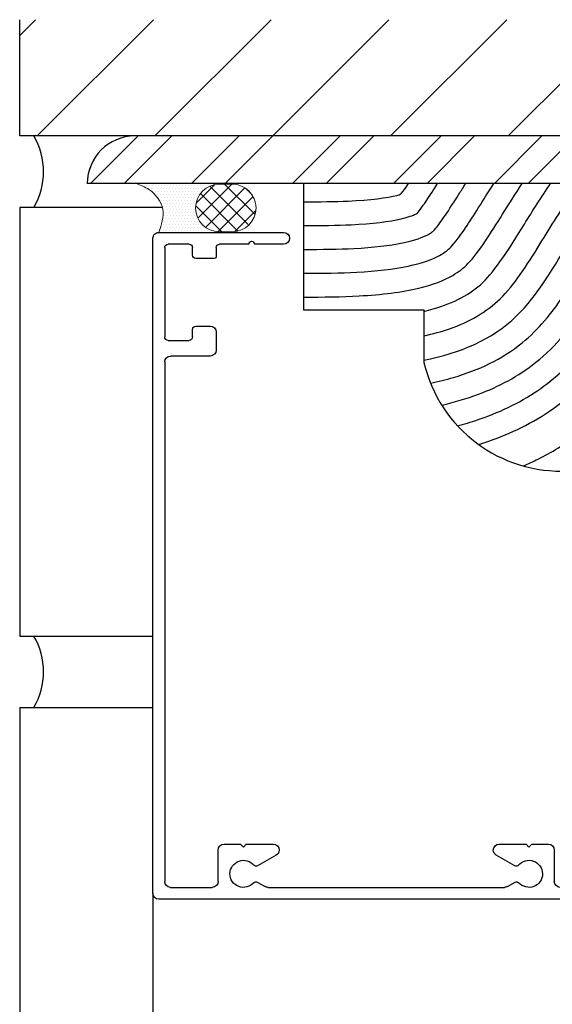
# Model space of a CAD drawing. Extents: x -187 to 983, y -30 to 35.
# Drawn here: x -185 to -182, y 0 to 5 of the extents above; entities that cross this region are included whole.
import ezdxf

# ---------------------------------------------------------------- set-up
doc = ezdxf.new("R2010")
doc.units = 0
doc.header["$LTSCALE"] = 0.3
doc.header["$MEASUREMENT"] = 0
doc.layers.get('0').update_dxf_attribs({"linetype": 'CONTINUOUS'})
for name, color, linetype in [('Brick', 1, 'CONTINUOUS'), ('E855662$0$EXT_PANNING', 1, 'CONTINUOUS'), ('SILICONE', 3, 'CONTINUOUS'), ('Steel', 134, 'CONTINUOUS'), ('WOOD', 36, 'CONTINUOUS')]:
    doc.layers.add(name, color=color, linetype=linetype)
doc.layers.add('Dimensions_Notes', color=7, linetype='CONTINUOUS', lineweight=13)

# ---------------------------------------------------------------- blocks, each defined once
blk = doc.blocks.new('E855662')
at = {"layer": 'E855662$0$EXT_PANNING'}
for p, q in [((0.5331, 3.5822), (0.4391, 3.5822)), ((0.4391, 3.5202), (0.4871, 3.5202)), ((0.5641, 2.2648), (0.5641, 3.5512)), ((0.5021, 3.5052), (0.5021, 3.1292)), ((0.5021, 3.1292), (0.5171, 3.1142)), ((0.5171, 3.1142), (0.5021, 3.0992)), ((0.5021, 3.0992), (0.5021, 2.3268)), ((-0.031, 2.454), (-0.031, 0)), ((0.0588, 2.469), (-0.016, 2.469)), ((0.0338, 2.439), (0.0588, 2.439)), ((0.2738, 2.469), (0.1888, 2.469)), ((0.1888, 2.439), (0.2138, 2.439)), ((0.2888, 2.4413), (0.2888, 2.454)), ((0.0188, 2.414), (0.0188, 2.424)), ((0.2138, 2.399), (0.0338, 2.399)), ((0.2288, 2.424), (0.2288, 2.414)), ((0.4547, 2.3143), (0.3026, 2.4155)), ((0.062, 2.337), (0.2993, 2.337)), ((0.3165, 2.3318), (0.4319, 2.255)), ((0.031, 2.1087), (0.031, 2.306)), ((0.4871, 2.3118), (0.463, 2.3118)), ((0.4491, 2.2498), (0.5491, 2.2498)), ((0.2269, 2.0777), (0.062, 2.0777)), ((0.2579, 1.9596), (0.2579, 2.0467)), ((0.2429, 1.9446), (0.2579, 1.9596)), ((0.2579, 1.9296), (0.2429, 1.9446)), ((0.2579, 1.7881), (0.2579, 1.9296)), ((0.0352, 1.8311), (0.0588, 1.8721)), ((0.1435, 1.8706), (0.2, 1.7726)), ((0.031, 0.5737), (0.031, 1.8156)), ((3.4071, 0.6557), (3.4071, 0.5026)), ((3.4691, 0), (3.4691, 0.6557)), ((0.2, 0.6167), (0.1435, 0.5187)), ((0.2579, 0.4597), (0.2579, 0.6012)), ((0.0588, 0.5173), (0.0352, 0.5582)), ((3.4071, 0.4726), (3.4071, 0.3196)), ((0.2429, 0.4447), (0.2579, 0.4597)), ((0.2579, 0.4297), (0.2429, 0.4447)), ((0.2579, 0.3427), (0.2579, 0.4297)), ((0.062, 0.3117), (0.2269, 0.3117)), ((0.031, 0.062), (0.031, 0.2807)), ((2.8201, 0.2706), (2.8201, 0.062)), ((2.9461, 0.3016), (2.8511, 0.3016)), ((2.9771, 0.1946), (2.9771, 0.2706)), ((3.3321, 0.2916), (3.3321, 0.1946)), ((3.3891, 0.3016), (3.3421, 0.3016)), ((2.9021, 0.049), (2.9021, 0.1586)), ((2.9201, 0.1766), (2.9591, 0.1766)), ((3.3501, 0.1766), (3.3891, 0.1766)), ((3.4071, 0.1586), (3.4071, 0.049)), ((2.7891, 0.031), (0.062, 0.031)), ((3.3891, 0.031), (2.9201, 0.031)), ((0, -0.031), (3.4381, -0.031))]:
    blk.add_line(p, q, dxfattribs=at)
for centre, radius, start, end in [((0.4391, 3.5512), 0.031, 90, 270), ((0.5331, 3.5512), 0.031, 0, 90), ((0.4871, 3.5052), 0.015, 360, 90), ((-0.016, 2.454), 0.015, 90, 180), ((0.0338, 2.424), 0.015, 90, 180), ((0.0588, 2.454), 0.015, 270, 90), ((0.1888, 2.454), 0.015, 90, 270), ((0.2138, 2.424), 0.015, 360, 90), ((0.2738, 2.454), 0.015, 360, 90), ((0.3198, 2.4413), 0.031, 180, 236.3787), ((0.0338, 2.414), 0.015, 180, 270), ((0.2138, 2.414), 0.015, 270, 0), ((0.062, 2.306), 0.031, 90, 180), ((0.2993, 2.306), 0.031, 56.3787, 90), ((0.4871, 2.3268), 0.015, 270, 0), ((0.463, 2.3268), 0.015, 236.3787, 270), ((0.4491, 2.2808), 0.031, 236.3787, 270), ((0.5491, 2.2648), 0.015, 270, 0), ((0.062, 2.1087), 0.031, 180, 270), ((0.2269, 2.0467), 0.031, 0, 90), ((0.102, 1.9447), 0.071, 309.2989, 229.2079), ((0.0458, 1.8796), 0.015, 330, 49.2079), ((0.1565, 1.8781), 0.015, 129.2989, 210), ((0.062, 1.8156), 0.031, 150, 180), ((0.2269, 1.7881), 0.031, 210, 270), ((0.2269, 1.7881), 0.031, 270, 360), ((3.4381, 0.6557), 0.031, 0, 180), ((0.2269, 0.6012), 0.031, 90, 150), ((0.2269, 0.6012), 0.031, 0, 90), ((0.062, 0.5737), 0.031, 180, 210), ((0.0458, 0.5098), 0.015, 310.7921, 30), ((0.1565, 0.5112), 0.015, 150, 230.7011), ((0.102, 0.4447), 0.071, 130.7921, 50.7011), ((3.4071, 0.4876), 0.015, 270, 90), ((0.062, 0.2807), 0.031, 90, 180), ((0.2269, 0.3427), 0.031, 270, 360), ((3.3891, 0.3196), 0.018, 270, 0), ((2.8511, 0.2706), 0.031, 90, 180), ((2.9461, 0.2706), 0.031, 0, 90), ((3.3421, 0.2916), 0.01, 90, 180), ((2.9201, 0.1586), 0.018, 90, 180), ((2.9591, 0.1946), 0.018, 270, 0), ((3.3501, 0.1946), 0.018, 180, 270), ((3.3891, 0.1586), 0.018, 0, 90), ((0.062, 0.062), 0.031, 180, 270), ((2.7891, 0.062), 0.031, 270, 360), ((0, 0), 0.031, 180, 270), ((2.9201, 0.049), 0.018, 180, 270), ((3.3891, 0.049), 0.018, 270, 0), ((3.4381, 0), 0.031, 270, 0)]:
    blk.add_arc(centre, radius, start, end, dxfattribs=at)
blk = doc.blocks.new('B855662')
blk.add_blockref('E855662', (0, 0))

msp = doc.modelspace()

# ---------------------------------------------------------------- hatches: boundary and pattern name
at = {"lineweight": 0}
h = msp.add_hatch(dxfattribs=at)
h.set_pattern_fill('NET', color=251, scale=0.5, angle=45, style=0)
h.set_pattern_definition([(45, (-171.18154, -54.988816), (-0.044194174, 0.044194174), []), (135, (-171.18154, -54.988816), (-0.044194174, -0.044194174), [])])
h.paths.add_polyline_path([(-184.1535, 3.8968), (-184.2213, 3.8968, 0.362695), (-184.3443, 3.794, -0.072568), (-184.3443, 3.7495, 0.362695), (-184.2213, 3.6468), (-184.1535, 3.6468, 1)])
at = {"layer": 'Brick'}
h = msp.add_hatch(dxfattribs=at)
h.set_pattern_fill('ANSI31', color=256, scale=3.5, style=0)
h.paths.add_polyline_path([(-182.0201, 4.1499), (-185.2701, 4.1499), (-185.2701, 4.7601), (-182.0201, 4.7601)])
at = {"layer": 'SILICONE', "lineweight": 0}
h = msp.add_hatch(dxfattribs=at)
h.set_pattern_fill('DOTS', color=256, scale=0.25, style=0)
edge = h.paths.add_edge_path()
edge.add_line((-184.2213, 3.8968), (-184.2213, 3.8999))
edge.add_line((-184.2213, 3.8999), (-184.6578, 3.8999))
edge.add_spline(control_points=[(-184.6578, 3.8999), (-184.635, 3.8913), (-184.5723, 3.8677), (-184.4964, 3.7673), (-184.5251, 3.6843), (-184.5391, 3.6439)], knot_values=[0, 0, 0, 0, 0.073176, 0.20149, 0.323395, 0.323395, 0.323395, 0.323395], degree=3, periodic=0)
edge.add_line((-184.5391, 3.6439), (-184.2213, 3.6439))
edge.add_line((-184.2213, 3.6439), (-184.2213, 3.6468))
edge.add_arc((-184.2213, 3.7718), 0.125, 90, 270, ccw=False)
at = {"layer": 'Steel'}
h = msp.add_hatch(dxfattribs=at)
h.set_pattern_fill('ANSI32', color=256, style=0)
h.paths.add_polyline_path([(-181.5793, 4.7601), (-181.8293, 4.7601), (-181.8293, 4.1499), (-184.6649, 4.1499, 0.414214), (-184.9149, 3.8999), (-181.5793, 3.8999)])

# ---------------------------------------------------------------- linework, layer by layer
at = {"lineweight": 0}
msp.add_lwpolyline([(-184.2213, 3.6468, -1), (-184.2213, 3.8968), (-184.1535, 3.8968, -1), (-184.1535, 3.6468)], format="xyb", close=True, dxfattribs=at)
for centre in [(-185.5198, 3.9624), (-185.5198, 1.3374)]:
    msp.add_arc(centre, 0.375, 330, 30)
at = {"layer": 'Brick'}
for p, q in [((-185.2701, 4.1499), (-185.2701, 4.7601)), ((-182.0201, 4.1499), (-185.2701, 4.1499)), ((-184.5204, 3.7749), (-185.2701, 3.7749)), ((-185.2701, 3.7749), (-185.2701, 1.5249)), ((-185.2701, 1.5249), (-184.5701, 1.5249)), ((-185.2701, 1.1499), (-185.2701, -1.1001)), ((-185.2701, 1.1499), (-184.5701, 1.1499)), ((-184.5701, 0.1748), (-184.5701, -3.753))]:
    msp.add_line(p, q, dxfattribs=at)
at = {"layer": 'SILICONE', "lineweight": 0}
for p, q in [((-184.2213, 3.8968), (-184.2213, 3.8999)), ((-184.2213, 3.6468), (-184.2213, 3.6439))]:
    msp.add_line(p, q, dxfattribs=at)
msp.add_spline([(-184.5391, 3.6439), (-184.5179, 3.7639), (-184.5915, 3.869), (-184.6578, 3.8999)], degree=3, dxfattribs=at)
at = {"layer": 'Steel'}
for p, q in [((-181.9543, 4.1499), (-184.6649, 4.1499)), ((-181.5793, 3.8999), (-184.9149, 3.8999))]:
    msp.add_line(p, q, dxfattribs=at)
msp.add_arc((-184.6649, 3.8999), 0.25, 90, 180, dxfattribs=at)
at = {"layer": 'WOOD'}
msp.add_lwpolyline([(-182.387, 2.3918), (-181.7847, 2.3918), (-181.7847, 2.0249), (-181.2793, 2.0249), (-181.2793, 3.8999), (-183.7793, 3.8999), (-183.7793, 3.2379), (-183.1465, 3.2379), (-183.1465, 2.9613, 0.363218)], format="xyb", close=True, dxfattribs=at)
for points, knots in [([(-183.7793, 3.3042), (-183.6765, 3.3043), (-183.5781, 3.3055), (-183.3679, 3.3169), (-183.2608, 3.3302), (-183.0994, 3.3689), (-183.0408, 3.3917), (-182.963, 3.4369), (-182.9378, 3.4561), (-182.8884, 3.5075), (-182.8572, 3.5485), (-182.7679, 3.6813), (-182.702, 3.7906), (-182.6307, 3.8999)], [0.108269, 0.108269, 0.108269, 0.108269, 0.390732, 0.390732, 0.760606, 0.760606, 1.074999, 1.074999, 1.294541, 1.294541, 1.514083, 1.514083, 1.866168, 1.866168, 1.866168, 1.866168]), ([(-183.7793, 3.4292), (-183.6797, 3.4293), (-183.5853, 3.4305), (-183.3957, 3.4404), (-183.3034, 3.4512), (-183.1554, 3.4822), (-183.1014, 3.5024), (-183.042, 3.535), (-183.026, 3.5464), (-183.0015, 3.5697), (-182.9915, 3.5807), (-182.9627, 3.6174), (-182.9456, 3.641), (-182.8863, 3.7291), (-182.8355, 3.8119), (-182.7794, 3.8999)], [0.108366, 0.108366, 0.108366, 0.108366, 0.384493, 0.384493, 0.719042, 0.719042, 1.053591, 1.053591, 1.260611, 1.260611, 1.386559, 1.386559, 1.512507, 1.512507, 1.794204, 1.794204, 1.794204, 1.794204]), ([(-183.7793, 3.5542), (-183.6838, 3.5544), (-183.5942, 3.5555), (-183.4131, 3.5644), (-183.3251, 3.5747), (-183.1926, 3.6019), (-183.1485, 3.6193), (-183.1154, 3.6372), (-183.1077, 3.6423), (-183.0979, 3.6503), (-183.0948, 3.6527), (-183.0727, 3.6792), (-183.0541, 3.704), (-183.0136, 3.7637), (-182.9893, 3.8017), (-182.9513, 3.8619), (-182.9395, 3.8806), (-182.9273, 3.8999)], [0.108475, 0.108475, 0.108475, 0.108475, 0.375552, 0.375552, 0.712537, 0.712537, 1.049521, 1.049521, 1.201491, 1.201491, 1.353461, 1.353461, 1.505432, 1.505432, 1.657402, 1.657402, 1.721766, 1.721766, 1.721766, 1.721766]), ([(-183.7793, 3.8043), (-183.6933, 3.8044), (-183.6139, 3.8053), (-183.4285, 3.8132), (-183.3361, 3.826), (-183.2723, 3.8418), (-183.2593, 3.8461), (-183.2282, 3.8999)], [0.1087255, 0.1087255, 0.1087255, 0.1087255, 0.3534093, 0.3534093, 0.7663468, 0.7663468, 0.9094721, 0.9094721, 0.9094721, 0.9094721]), ([(-183.1819, 3.7434), (-183.1765, 3.7498), (-183.1645, 3.7651), (-183.1347, 3.8073), (-183.1171, 3.8341), (-183.0894, 3.8774), (-183.0824, 3.8884), (-183.0751, 3.8999)], [1.3391309, 1.3391309, 1.3391309, 1.3391309, 1.4704365, 1.4704365, 1.6017421, 1.6017421, 1.6442295, 1.6442295, 1.6442295, 1.6442295]), ([(-183.1465, 2.9732), (-182.9575, 3.0106), (-182.6431, 3.1391), (-182.4049, 3.5718), (-182.2427, 3.8072), (-182.1738, 3.8999)], [0.698518, 0.698518, 0.698518, 0.698518, 1.271323, 1.770132, 2.112324, 2.112324, 2.112324, 2.112324]), ([(-183.1465, 3.1009), (-183.0992, 3.1111), (-183.0542, 3.1234), (-182.9072, 3.1743), (-182.819, 3.2245), (-182.6731, 3.366), (-182.6064, 3.469), (-182.4805, 3.6734), (-182.42, 3.7692), (-182.3477, 3.8728), (-182.3381, 3.8864), (-182.3284, 3.8999)], [0.725371, 0.725371, 0.725371, 0.725371, 0.883182, 0.883182, 1.272162, 1.272162, 1.661143, 1.661143, 1.976039, 1.976039, 2.023795, 2.023795, 2.023795, 2.023795]), ([(-183.1465, 3.2291), (-183.1301, 3.233), (-183.1141, 3.2372), (-182.9878, 3.2736), (-182.9039, 3.3178), (-182.7707, 3.4441), (-182.7007, 3.5553), (-182.5752, 3.7573), (-182.5287, 3.8294), (-182.4806, 3.8999)], [0.757949, 0.757949, 0.757949, 0.757949, 0.820019, 0.820019, 1.262859, 1.262859, 1.7057, 1.7057, 1.942046, 1.942046, 1.942046, 1.942046]), ([(-183.112, 2.8526), (-183.0713, 2.8609), (-183.0311, 2.8707), (-182.8611, 2.9202), (-182.7374, 2.9776), (-182.5447, 3.1334), (-182.474, 3.2213), (-182.3533, 3.3994), (-182.3011, 3.4901), (-182.1928, 3.659), (-182.1361, 3.7409), (-182.0573, 3.8473), (-182.0373, 3.8737), (-182.0171, 3.8999)], [0.708168, 0.708168, 0.708168, 0.708168, 0.822828, 0.822828, 1.201609, 1.201609, 1.503139, 1.503139, 1.804669, 1.804669, 2.106199, 2.106199, 2.207102, 2.207102, 2.207102, 2.207102]), ([(-183.0529, 2.7372), (-182.9878, 2.7519), (-182.9233, 2.7705), (-182.7539, 2.8338), (-182.6511, 2.888), (-182.4519, 3.0463), (-182.3667, 3.1552), (-182.2432, 3.3407), (-182.1952, 3.423), (-182.0592, 3.637), (-181.9616, 3.7709), (-181.858, 3.8999)], [0.737831, 0.737831, 0.737831, 0.737831, 0.90916, 0.90916, 1.195153, 1.195153, 1.520283, 1.520283, 1.792022, 1.792022, 2.30851, 2.30851, 2.30851, 2.30851]), ([(-182.97, 2.6287), (-182.9352, 2.6378), (-182.9004, 2.648), (-182.7577, 2.6957), (-182.6496, 2.7453), (-182.4651, 2.8706), (-182.3868, 2.9429), (-182.2591, 3.0914), (-182.2073, 3.1674), (-182.1184, 3.3063), (-182.0796, 3.3718), (-181.9397, 3.5921), (-181.8221, 3.7494), (-181.6964, 3.8999)], [0.783033, 0.783033, 0.783033, 0.783033, 0.868378, 0.868378, 1.134324, 1.134324, 1.353186, 1.353186, 1.572048, 1.572048, 1.79091, 1.79091, 2.416309, 2.416309, 2.416309, 2.416309]), ([(-182.8591, 2.5304), (-182.8551, 2.5317), (-182.8511, 2.5329), (-182.7338, 2.5704), (-182.6184, 2.6205), (-182.3901, 2.7662), (-182.2786, 2.8719), (-182.1137, 3.0764), (-182.0538, 3.1741), (-181.9511, 3.3409), (-181.9099, 3.4069), (-181.8152, 3.5447), (-181.7654, 3.6126), (-181.6554, 3.7544), (-181.5949, 3.8277), (-181.5322, 3.8999)], [0.843403, 0.843403, 0.843403, 0.843403, 0.852521, 0.852521, 1.110578, 1.110578, 1.387913, 1.387913, 1.665248, 1.665248, 1.942583, 1.942583, 2.219918, 2.219918, 2.53066, 2.53066, 2.53066, 2.53066]), ([(-182.6243, 2.4177), (-182.5982, 2.429), (-182.5722, 2.4412), (-182.4768, 2.4888), (-182.4068, 2.5299), (-182.2722, 2.6285), (-182.2097, 2.6836), (-182.09, 2.8053), (-182.0355, 2.8727), (-181.9456, 2.9958), (-181.9081, 3.0541), (-181.811, 3.2098), (-181.7671, 3.2825), (-181.6682, 3.4284), (-181.6135, 3.5029), (-181.5005, 3.6476), (-181.4415, 3.7188), (-181.3477, 3.8262), (-181.3146, 3.8632), (-181.2809, 3.8999)], [0.964407, 0.964407, 0.964407, 0.964407, 1.016958, 1.016958, 1.156463, 1.156463, 1.295969, 1.295969, 1.452542, 1.452542, 1.609115, 1.609115, 1.922262, 1.922262, 2.235408, 2.235408, 2.548554, 2.548554, 2.71375, 2.71375, 2.71375, 2.71375]), ([(-183.7793, 3.6792), (-183.6883, 3.6794), (-183.6036, 3.6804), (-183.4179, 3.689), (-183.3254, 3.7008), (-183.2282, 3.7234), (-183.2019, 3.7336), (-183.1861, 3.741), (-183.184, 3.7422), (-183.1819, 3.7434)], [0.1085948, 0.1085948, 0.1085948, 0.1085948, 0.3654027, 0.3654027, 0.7485129, 0.7485129, 1.0000834, 1.0000834, 1.0884953, 1.0884953, 1.0884953, 1.0884953])]:
    msp.add_open_spline(points, degree=3, knots=knots, dxfattribs=at)

# ---------------------------------------------------------------- block references
at = {"layer": 'Dimensions_Notes', "xscale": -1, "rotation": 270}
msp.add_blockref('B855662', (-184.5391, 0.1748), dxfattribs=at)

doc.saveas('drawing.dxf')
